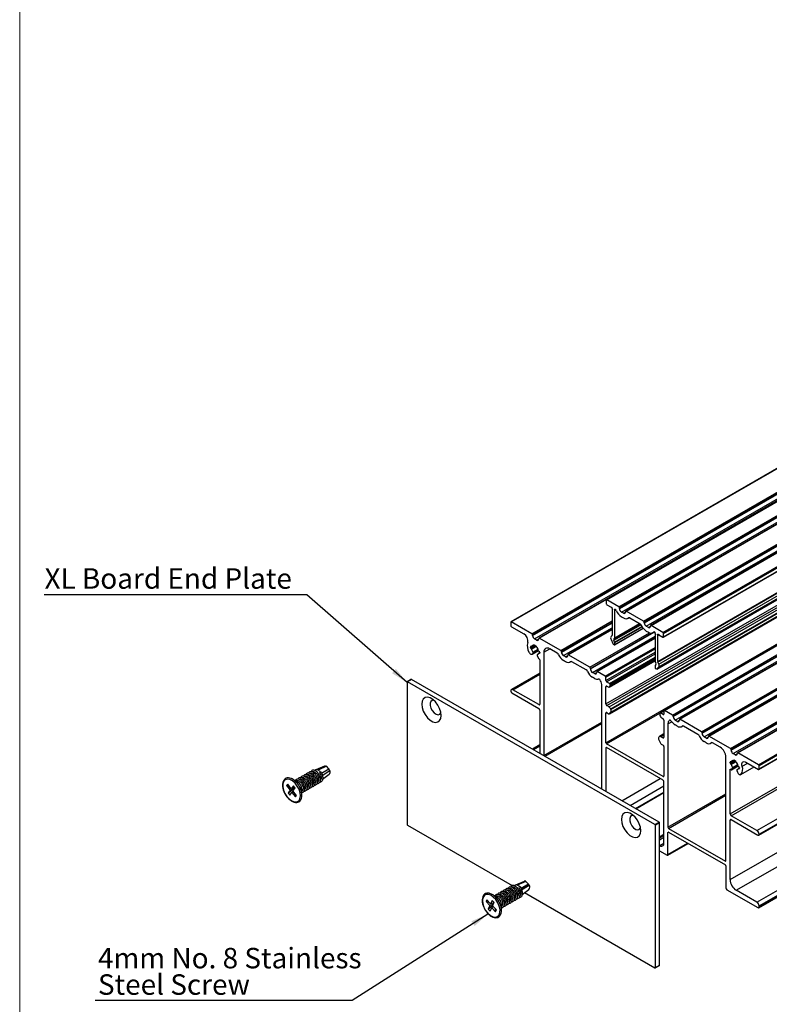
# Model space of a CAD drawing. Units: millimetres. Extents: x 194 to 1022, y 64 to 667.
# Drawn here: x 194 to 322, y 215 to 383 of the extents above; entities that cross this region are included whole.
import ezdxf

# ---------------------------------------------------------------- set-up
doc = ezdxf.new("R2010")
doc.units = ezdxf.units.MM
doc.layers.add('FORMAT', color=7, linetype='Continuous')
doc.styles.add('SLDTEXTSTYLE0', font='TXT', dxfattribs={"width": 0.75})
doc.dimstyles.new('SLDDIMSTYLE0', dxfattribs={"dimtxt": 0.18, "dimasz": 3, "dimexe": 0, "dimexo": 0.0625, "dimgap": 0, "dimtad": 0, "dimtih": 1, "dimtoh": 1, "dimdec": 0, "dimrnd": 1e-09, "dimzin": 0, "dimdsep": 46, "dimtxsty": 'Standard', "dimsah": 1, "dimcen": 0.09, "dimadec": 0, "dimazin": 0, "dimtfac": 3, "dimtdec": 0, "dimtofl": 0, "dimtmove": 0, "dimatfit": 3, "dimfxl": 1, "dimfrac": 2, "dimtolj": 1, "dimtzin": 0, "dimarcsym": 0})

# ---------------------------------------------------------------- blocks, each defined once
blk = doc.blocks.new('SW_NOTE_0_35')
at = {"layer": 'FORMAT', "color": 0}
blk.add_line((43.94, 0), (0, 0), dxfattribs=at)
at = {"layer": 'FORMAT', "color": 0, "char_height": 3.5, "attachment_point": 1, "style": 'SLDTEXTSTYLE0'}
for s, insert in [('4mm No. 8 Stainless', (0.48, 8.99)), ('Steel Screw', (0.48, 4.47))]:
    blk.add_mtext(s, dxfattribs=dict(at, insert=insert))

msp = doc.modelspace()

# ---------------------------------------------------------------- linework, layer by layer
at = {"color": 7, "linetype": 'Continuous', "lineweight": 18}
for p, q in [((193.91, 667.23), (193.91, 355.35)), ((193.91, 355.35), (193.91, 64.27))]:
    msp.add_line(p, q, dxfattribs=at)
at = {"color": 7, "linetype": 'Continuous', "lineweight": 25}
for p, q in [((417.92, 355.55), (294.18, 284.11)), ((294.26, 284.11), (418, 355.54)), ((296.29, 282.93), (420.03, 354.37)), ((296.39, 282.75), (420.14, 354.18)), ((296.39, 282.67), (420.14, 354.1)), ((296.75, 282.05), (420.49, 353.49)), ((421.23, 353.64), (297.49, 282.21)), ((297.56, 282.2), (421.31, 353.63)), ((401.6, 351.8), (277.85, 280.37)), ((277.9, 280.36), (401.65, 351.8)), ((300.53, 280.48), (424.28, 351.92)), ((300.64, 280.3), (424.38, 351.74)), ((300.64, 280.22), (424.38, 351.65)), ((300.99, 279.61), (424.73, 351.04)), ((425.47, 351.19), (301.73, 279.76)), ((301.8, 279.75), (425.55, 351.18)), ((281.44, 278.32), (405.18, 349.76)), ((281.55, 278.14), (405.29, 349.57)), ((281.55, 278.06), (405.29, 349.49)), ((281.9, 277.44), (405.64, 348.88)), ((406.38, 349.03), (282.64, 277.59)), ((282.71, 277.59), (406.46, 349.02)), ((303.84, 278.57), (427.58, 350.01)), ((303.91, 277.75), (427.66, 349.19)), ((303.94, 278.39), (427.69, 349.83)), ((303.94, 277.82), (427.69, 349.26)), ((302.79, 272.3), (426.53, 343.74)), ((302.81, 272.32), (426.55, 343.75)), ((302.95, 273.57), (426.69, 345)), ((302.97, 273.49), (426.71, 344.92)), ((303.13, 273.13), (426.87, 344.56)), ((303.13, 272.66), (426.87, 344.1)), ((294.1, 266.35), (417.84, 337.78)), ((294.27, 266.04), (418.02, 337.48)), ((294.62, 265.84), (418.36, 337.28)), ((294.91, 265.5), (418.65, 336.93)), ((294.95, 265.41), (418.69, 336.84)), ((427.77, 336.68), (304.03, 265.25)), ((304.1, 265.24), (427.85, 336.67)), ((294.68, 264.65), (418.42, 336.09)), ((294.7, 264.67), (418.44, 336.11)), ((294.95, 264.94), (418.69, 336.37)), ((305.48, 264.44), (429.22, 335.88)), ((305.59, 264.26), (429.33, 335.69)), ((305.59, 264.18), (429.33, 335.61)), ((305.94, 263.56), (429.68, 335)), ((430.42, 335.15), (306.68, 263.71)), ((306.75, 263.71), (430.5, 335.14)), ((310.43, 261.58), (434.17, 333.02)), ((310.54, 261.4), (434.28, 332.84)), ((310.54, 261.32), (434.28, 332.75)), ((310.89, 260.71), (434.63, 332.14)), ((435.37, 332.29), (311.63, 260.86)), ((311.7, 260.85), (435.45, 332.29)), ((294.1, 259.7), (417.84, 331.14)), ((315.38, 258.73), (439.12, 330.16)), ((315.49, 258.54), (439.23, 329.98)), ((315.49, 258.46), (439.23, 329.9)), ((315.84, 257.85), (439.58, 329.28)), ((440.32, 329.44), (316.58, 258)), ((316.65, 257.99), (440.4, 329.43)), ((320.19, 255.95), (443.93, 327.39)), ((320.23, 255.15), (443.97, 326.58)), ((320.26, 255.83), (444, 327.26)), ((320.26, 255.22), (444, 326.65)), ((315.31, 247.54), (439.05, 318.98)), ((315.49, 247.23), (439.23, 318.67)), ((319.91, 244.68), (443.65, 316.12)), ((320.21, 243.92), (443.95, 315.35)), ((320.26, 244.07), (444, 315.51)), ((320.26, 244.03), (444, 315.47)), ((315.31, 236.31), (439.05, 307.75)), ((316.37, 234.48), (440.11, 305.91)), ((319.91, 232.43), (443.65, 303.87)), ((320.26, 231.82), (444, 303.26)), ((320.26, 231.62), (444, 303.05)), ((320.21, 231.5), (443.95, 302.94)), ((294.15, 284.04), (294.15, 283.47)), ((296.29, 282.93), (294.26, 284.11)), ((294.26, 283.29), (294.96, 282.88)), ((295.14, 282.56), (295.14, 278.07)), ((295.6, 277.64), (295.6, 282.3)), ((296.39, 282.67), (296.39, 282.75)), ((297.1, 281.85), (296.75, 282.05)), ((296.75, 281.24), (297.1, 281.03)), ((297.46, 282.14), (297.46, 282.05)), ((300.53, 280.48), (297.56, 282.2)), ((277.83, 280.32), (277.83, 279.71)), ((281.44, 278.32), (277.9, 280.36)), ((277.94, 279.52), (280.06, 278.3)), ((297.85, 280.96), (298.04, 281.07)), ((298.17, 281.03), (299.92, 280.02)), ((300.64, 280.22), (300.64, 280.3)), ((301.34, 279.4), (300.99, 279.61)), ((301.7, 279.69), (301.7, 279.61)), ((303.84, 278.57), (301.8, 279.75)), ((281.55, 278.06), (281.55, 278.14)), ((295.14, 279.1), (287.59, 274.74)), ((295.13, 278.01), (294.96, 277.84)), ((295.57, 276.44), (300.46, 279.26)), ((300.99, 278.79), (301.34, 278.58)), ((302.09, 278.51), (302.31, 278.64)), ((302.49, 278.32), (302.49, 273.67)), ((302.95, 273.57), (302.95, 278.06)), ((303.13, 278.16), (303.84, 277.76)), ((303.94, 277.82), (303.94, 278.39)), ((281.19, 275.97), (281.19, 276.05)), ((281.3, 276.12), (281.31, 276.11)), ((281.36, 276.1), (281.91, 276.42)), ((281.83, 276.37), (281.91, 276.42)), ((281.85, 276.45), (282.13, 276.29)), ((281.85, 276.42), (281.85, 276.45)), ((282.25, 277.24), (281.9, 277.44)), ((282.13, 276.29), (282.13, 276.25)), ((282.61, 277.52), (282.61, 277.44)), ((286.39, 275.46), (282.71, 277.59)), ((302.49, 277.62), (292.54, 271.88)), ((294.96, 277.37), (295.29, 276.66)), ((295.43, 276.49), (295.5, 276.45)), ((295.45, 277.44), (295.58, 277.58)), ((295.58, 276.92), (295.45, 277.21)), ((295.6, 276.51), (295.6, 276.84)), ((281.31, 275.78), (281.3, 275.79)), ((281.47, 274.84), (282.58, 275.49)), ((281.53, 274.9), (281.63, 275.04)), ((282.35, 274.63), (282.52, 274.19)), ((282.5, 274.82), (282.36, 274.74)), ((282.78, 275.11), (282.61, 275.01)), ((282.66, 275.33), (282.68, 275.32)), ((282.68, 274.99), (282.66, 275)), ((282.78, 275.14), (282.78, 275.05)), ((283.49, 275.18), (283.49, 257.5)), ((285.78, 275), (284.48, 275.75)), ((286.5, 275.2), (286.5, 275.28)), ((287.2, 274.38), (286.85, 274.59)), ((287.56, 274.67), (287.56, 274.59)), ((291.34, 272.61), (287.66, 274.73)), ((282.78, 273.87), (282.78, 266.32)), ((287.2, 273.56), (286.85, 273.77)), ((287.95, 273.49), (288.14, 273.6)), ((290.73, 272.14), (288.27, 273.56)), ((294.7, 269.23), (302.49, 273.73)), ((302.49, 272.86), (302.49, 272.54)), ((302.51, 273.58), (302.64, 273.29)), ((302.64, 273.06), (302.51, 272.92)), ((302.81, 272.32), (303.13, 272.66)), ((303.13, 273.13), (302.97, 273.49)), ((282.78, 271.59), (277.94, 268.79)), ((291.45, 272.34), (291.45, 272.42)), ((292.15, 271.52), (291.8, 271.73)), ((292.51, 271.81), (292.51, 271.73)), ((293.99, 271.08), (292.61, 271.87)), ((302.6, 272.35), (302.66, 272.31)), ((260.12, 270.09), (260.12, 245.76)), ((260.84, 270.55), (260.14, 270.14)), ((260.89, 270.54), (260.19, 270.13)), ((302.47, 245.72), (260.19, 270.13)), ((303.18, 246.13), (260.89, 270.54)), ((292.15, 270.71), (291.8, 270.91)), ((293.39, 251.78), (293.39, 269.46)), ((294.1, 270.32), (294.1, 270.89)), ((294.7, 269.85), (294.2, 270.14)), ((294.27, 269.36), (294.45, 269.26)), ((294.8, 269.46), (294.8, 269.67)), ((277.83, 268.56), (277.83, 268.52)), ((278.01, 268.22), (282.61, 265.56)), ((282.61, 266.22), (278.19, 268.77)), ((294.1, 266.35), (294.1, 269.26)), ((294.62, 265.84), (294.27, 266.04)), ((282.78, 265.26), (282.78, 257.91)), ((294.1, 259.7), (294.1, 264.78)), ((294.22, 264.86), (294.55, 264.67)), ((294.7, 264.67), (294.95, 264.94)), ((294.95, 265.41), (294.91, 265.5)), ((303.29, 264.77), (303.29, 264.56)), ((304.02, 265.24), (303.32, 264.84)), ((303.89, 264.54), (303.4, 264.83)), ((304, 265.18), (304, 264.6)), ((305.48, 264.44), (304.1, 265.24)), ((305.59, 264.18), (305.59, 264.26)), ((303.64, 263.95), (303.82, 263.85)), ((304, 263.54), (304, 260.63)), ((304.7, 262.93), (304.7, 245.25)), ((306.29, 263.36), (305.94, 263.56)), ((306.29, 262.54), (305.94, 262.75)), ((306.65, 263.65), (306.65, 263.56)), ((310.43, 261.58), (306.75, 263.71)), ((307.04, 262.47), (307.23, 262.58)), ((304, 261.2), (303.22, 260.75)), ((309.82, 261.12), (307.36, 262.54)), ((310.54, 261.32), (310.54, 261.4)), ((282.78, 259.34), (281.54, 258.62)), ((303.89, 253.93), (294.2, 259.52)), ((303.18, 260.72), (303.14, 260.68)), ((303.14, 260.21), (303.39, 259.65)), ((303.82, 260.53), (303.47, 260.73)), ((303.54, 259.48), (303.87, 259.29)), ((311.24, 260.5), (310.89, 260.71)), ((311.24, 259.69), (310.89, 259.89)), ((311.6, 260.79), (311.6, 260.71)), ((315.38, 258.73), (311.7, 260.85)), ((311.99, 259.61), (312.18, 259.72)), ((313.61, 258.93), (312.31, 259.68)), ((294.1, 258.81), (294.1, 251.37)), ((303.89, 253.28), (294.2, 258.87)), ((304, 259.07), (304, 253.99)), ((315.49, 258.46), (315.49, 258.54)), ((316.19, 257.65), (315.84, 257.85)), ((316.55, 257.93), (316.55, 257.85)), ((320.19, 255.95), (316.65, 257.99)), ((314.6, 239.54), (314.6, 257.22)), ((315.31, 256.28), (315.31, 256.36)), ((315.42, 256.42), (315.43, 256.41)), ((315.43, 256.09), (315.42, 256.09)), ((315.48, 256.41), (316.03, 256.72)), ((315.94, 256.67), (316.03, 256.72)), ((315.96, 256.76), (316.25, 256.59)), ((315.96, 256.72), (315.96, 256.76)), ((316.25, 256.59), (316.25, 256.56)), ((318.03, 256.38), (320.15, 255.15)), ((320.26, 255.22), (320.26, 255.83)), ((244.47, 255.05), (244.35, 254.98)), ((246.01, 255.71), (244.5, 255.07)), ((246.35, 255.67), (244.93, 255.02)), ((245.34, 254.74), (245.16, 254.56)), ((245.62, 254.13), (246.9, 254.96)), ((245.68, 253.47), (246.81, 254.33)), ((246.73, 255.23), (246.35, 255.67)), ((246.9, 254.96), (246.75, 255.2)), ((315.31, 247.54), (315.31, 255.09)), ((315.56, 255.09), (316.71, 255.75)), ((315.58, 255.11), (315.75, 255.35)), ((316.47, 254.93), (316.57, 254.67)), ((316.62, 255.13), (316.48, 255.05)), ((316.9, 255.41), (316.73, 255.31)), ((316.78, 255.63), (316.79, 255.62)), ((316.79, 255.3), (316.78, 255.31)), ((316.9, 255.44), (316.9, 255.36)), ((317.12, 254.26), (319.41, 255.58)), ((239.71, 252.62), (239.53, 252.38)), ((240.31, 251.84), (239.71, 252.62)), ((241.43, 252.96), (240.55, 253.47)), ((241.17, 253.11), (241.19, 253.23)), ((241.19, 253.23), (241.32, 253.06)), ((241.29, 253.22), (241.23, 253.18)), ((241.32, 253.06), (241.29, 253.04)), ((304, 242.52), (304, 253.09)), ((239.53, 252.38), (240.13, 251.6)), ((239.53, 252.38), (240, 252.24)), ((239.76, 251.12), (240.96, 251.98)), ((240.13, 251.6), (239.76, 251.12)), ((239.76, 251.12), (240.06, 250.73)), ((240.06, 250.73), (240.43, 251.22)), ((240.13, 251.6), (240.96, 251.98)), ((240.68, 252.33), (240.31, 251.84)), ((240.9, 252.05), (240.31, 251.84)), ((240.66, 251.4), (240.43, 251.22)), ((240.43, 251.22), (241.03, 250.44)), ((240.61, 251.46), (240.98, 251.94)), ((241.22, 250.68), (240.61, 251.46)), ((240.98, 251.94), (240.68, 252.33)), ((241.03, 250.44), (241.06, 250.89)), ((242.14, 250.72), (242.14, 251.73)), ((304, 251.22), (299.18, 248.44)), ((241.03, 250.44), (241.22, 250.68)), ((302.47, 245.72), (303.18, 246.13)), ((303.25, 246.01), (302.54, 245.6)), ((303.25, 221.68), (303.25, 246.01)), ((315.31, 236.31), (315.31, 246.48)), ((319.91, 244.68), (315.49, 247.23)), ((315.49, 246.58), (320.08, 243.93)), ((260.19, 245.64), (278.05, 235.32)), ((302.54, 221.27), (302.54, 245.6)), ((304.7, 240.6), (304.7, 244.35)), ((304.81, 245.07), (314.5, 239.48)), ((304.81, 244.42), (314.5, 238.82)), ((320.26, 244.03), (320.26, 244.07)), ((304.65, 240.48), (308.14, 242.5)), ((303.25, 242.13), (303.29, 242.11)), ((303.25, 241.23), (304.53, 240.5)), ((314.6, 238.64), (314.6, 234.88)), ((280.13, 236.01), (278.62, 235.37)), ((280.38, 236.01), (278.93, 235.37)), ((280.84, 235.54), (280.38, 236.01)), ((278.59, 235.35), (278.46, 235.28)), ((279.33, 235.19), (279.18, 234.98)), ((279.68, 234.58), (279.67, 234.61)), ((279.68, 234.58), (280.98, 235.38)), ((279.77, 233.76), (280.93, 234.63)), ((280.2, 234.08), (302.47, 221.23)), ((280.98, 235.38), (280.87, 235.51)), ((314.78, 234.58), (320.08, 231.52)), ((319.91, 232.43), (316.37, 234.48)), ((273.74, 232.85), (273.61, 232.55)), ((273.61, 232.55), (274.26, 231.86)), ((273.61, 232.55), (274.12, 232.44)), ((274.39, 232.16), (273.74, 232.85)), ((274.66, 232.76), (274.39, 232.16)), ((274.96, 232.34), (274.39, 232.16)), ((274.99, 232.41), (274.66, 232.76)), ((275.55, 233.26), (274.67, 233.77)), ((274.72, 231.81), (274.99, 232.41)), ((274.84, 232.3), (274.93, 232.28)), ((275.17, 233.48), (275.18, 233.57)), ((275.18, 233.57), (275.33, 233.39)), ((275.4, 233.51), (275.28, 233.45)), ((275.33, 233.39), (275.33, 233.39)), ((273.99, 231.26), (274.81, 232)), ((274.26, 231.86), (273.99, 231.26)), ((273.99, 231.26), (274.32, 230.91)), ((274.26, 231.86), (274.87, 232.15)), ((274.32, 230.91), (274.59, 231.51)), ((274.82, 231.71), (274.59, 231.51)), ((274.59, 231.51), (275.24, 230.82)), ((275.37, 231.12), (274.72, 231.81)), ((275.24, 230.82), (275.24, 231.26)), ((275.24, 230.82), (275.37, 231.12)), ((276.26, 231.02), (276.26, 232.04)), ((320.26, 231.62), (320.26, 231.82)), ((302.52, 221.22), (303.23, 221.63)), ((302.54, 221.27), (303.25, 221.68))]:
    msp.add_line(p, q, dxfattribs=at)
at = {"color": 8, "linetype": 'Continuous', "lineweight": 25}
for p, q in [((295.59, 282.37), (295.73, 282.45)), ((295.6, 282.3), (295.79, 282.4)), ((297.1, 281.85), (297.46, 282.05)), ((286.39, 275.46), (295.14, 280.52)), ((286.5, 275.28), (295.14, 280.27)), ((286.5, 275.2), (295.14, 280.19)), ((295.45, 277.44), (299.92, 280.02)), ((295.45, 277.21), (300.08, 279.88)), ((295.58, 277.58), (299.86, 280.05)), ((295.58, 276.92), (300.23, 279.6)), ((295.6, 277.64), (299.82, 280.08)), ((295.6, 276.84), (300.27, 279.53)), ((297.95, 281.03), (298, 281.06)), ((301.34, 279.4), (301.7, 279.61)), ((286.85, 274.59), (295.14, 279.37)), ((287.66, 274.73), (295.14, 279.05)), ((291.34, 272.61), (301.54, 278.49)), ((291.45, 272.34), (302.34, 278.63)), ((291.45, 272.42), (301.87, 278.44)), ((291.8, 271.73), (302.49, 277.9)), ((295.6, 276.51), (300.43, 279.3)), ((302.22, 278.61), (302.26, 278.64)), ((302.93, 278.13), (303.08, 278.21)), ((302.95, 278.06), (303.13, 278.16)), ((281.19, 275.97), (281.93, 276.4)), ((281.19, 276.05), (281.3, 276.12)), ((281.3, 275.79), (282.13, 276.27)), ((281.31, 275.78), (282.13, 276.25)), ((281.38, 276.13), (281.8, 276.37)), ((281.38, 275.68), (282.18, 276.15)), ((281.85, 276.42), (281.88, 276.43)), ((282.25, 277.24), (282.61, 277.44)), ((292.61, 271.87), (302.49, 277.57)), ((281.53, 274.9), (282.57, 275.5)), ((281.6, 275.19), (282.5, 275.7)), ((281.63, 275.04), (282.55, 275.58)), ((282.37, 274.75), (282.5, 274.82)), ((282.66, 275), (282.78, 275.07)), ((282.68, 274.99), (282.78, 275.05)), ((283.49, 275.18), (284.48, 275.75)), ((287.2, 274.38), (287.56, 274.59)), ((293.99, 271.08), (302.49, 275.98)), ((294.1, 270.89), (302.49, 275.74)), ((294.1, 270.32), (302.49, 275.16)), ((294.2, 270.14), (302.49, 274.92)), ((294.7, 269.85), (302.49, 274.35)), ((288.05, 273.56), (288.1, 273.59)), ((294.8, 269.67), (302.49, 274.1)), ((294.8, 269.46), (302.49, 273.9)), ((278.19, 268.77), (282.78, 271.42)), ((292.15, 271.52), (292.51, 271.73)), ((294.1, 269.26), (294.27, 269.36)), ((282.61, 266.22), (282.78, 266.32)), ((294.1, 264.78), (294.22, 264.86)), ((294.2, 259.52), (303.29, 264.77)), ((303.4, 264.83), (304, 265.18)), ((303.89, 264.54), (304, 264.6)), ((283.49, 257.5), (293.39, 263.21)), ((283.7, 257.38), (293.39, 262.97)), ((304.7, 262.93), (305.35, 263.3)), ((304.92, 263.52), (304.96, 263.55)), ((306.29, 263.36), (306.65, 263.56)), ((307.14, 262.54), (307.19, 262.57)), ((303.47, 260.73), (304, 261.03)), ((303.82, 260.53), (304, 260.63)), ((311.24, 260.5), (311.6, 260.71)), ((312.09, 259.68), (312.14, 259.71)), ((281.69, 258.54), (282.78, 259.17)), ((294.1, 258.81), (294.2, 258.87)), ((316.19, 257.65), (316.55, 257.85)), ((315.31, 256.28), (316.05, 256.71)), ((315.31, 256.36), (315.42, 256.42)), ((315.42, 256.09), (316.25, 256.57)), ((315.43, 256.09), (316.25, 256.56)), ((315.5, 256.43), (315.91, 256.67)), ((315.5, 255.99), (316.3, 256.45)), ((315.72, 255.49), (316.61, 256.01)), ((315.75, 255.35), (316.67, 255.88)), ((315.96, 256.72), (316, 256.74)), ((317.37, 255.67), (318.32, 256.21)), ((245.47, 254.51), (246.73, 255.23)), ((246.75, 255.2), (245.49, 254.47)), ((315.31, 255.09), (315.42, 255.15)), ((315.58, 255.11), (316.71, 255.76)), ((316.49, 255.05), (316.61, 255.12)), ((316.78, 255.31), (316.9, 255.38)), ((316.79, 255.3), (316.9, 255.36)), ((317.15, 254.28), (319.41, 255.58)), ((296.82, 249.8), (303.36, 253.58)), ((303.89, 253.93), (304, 253.99)), ((293.39, 251.78), (293.39, 251.78)), ((298.23, 248.99), (304, 252.31)), ((299.14, 248.46), (304, 251.27)), ((299.22, 248.42), (304, 251.17)), ((304.7, 245.25), (314.6, 250.97)), ((304.81, 245.07), (314.6, 250.72)), ((315.31, 246.48), (315.49, 246.58)), ((303.25, 243.64), (304, 244.07)), ((304.7, 244.35), (304.81, 244.42)), ((303.25, 243.45), (304, 243.88)), ((303.25, 243.13), (304, 243.56)), ((303.29, 242.11), (304, 242.52)), ((304.7, 240.6), (308.06, 242.54)), ((314.5, 239.48), (314.6, 239.54)), ((279.58, 234.81), (280.84, 235.54)), ((280.87, 235.51), (279.59, 234.77))]:
    msp.add_line(p, q, dxfattribs=at)
at = {"color": 7, "linetype": 'Continuous', "lineweight": 25, "flags": 128}
for points in [[(295.59, 282.37), (295.58, 282.42), (295.57, 282.46), (295.58, 282.49), (295.6, 282.51), (295.63, 282.52), (295.67, 282.51), (295.7, 282.49), (295.73, 282.45)], [(302.93, 278.13), (302.92, 278.18), (302.92, 278.22), (302.93, 278.25), (302.95, 278.27), (302.98, 278.28), (303.01, 278.27), (303.05, 278.25), (303.08, 278.21)], [(281.31, 276.11), (281.32, 276.1), (281.33, 276.1), (281.35, 276.1), (281.35, 276.1), (281.36, 276.1), (281.37, 276.11), (281.38, 276.12), (281.38, 276.13)], [(281.8, 276.37), (281.81, 276.36), (281.82, 276.37), (281.83, 276.37), (281.83, 276.37), (281.84, 276.38), (281.84, 276.39), (281.85, 276.4), (281.85, 276.42)], [(280.94, 275.18), (281.01, 275.07), (281.08, 274.98), (281.16, 274.91), (281.25, 274.85), (281.33, 274.83), (281.41, 274.82), (281.47, 274.85), (281.53, 274.9)], [(282.37, 274.75), (282.36, 274.74), (282.35, 274.73), (282.34, 274.72), (282.34, 274.7), (282.34, 274.69), (282.34, 274.67), (282.34, 274.65), (282.35, 274.63)], [(282.66, 275), (282.65, 275.01), (282.64, 275.01), (282.63, 275.01), (282.62, 275.01), (282.61, 275.01), (282.6, 275), (282.6, 274.99), (282.59, 274.98)], [(265.93, 264.37), (265.87, 264.95), (265.67, 265.56), (265.36, 266.15), (264.96, 266.67), (264.51, 267.09), (264.03, 267.36), (263.58, 267.47), (263.18, 267.41), (262.87, 267.17), (262.68, 266.79), (262.61, 266.29), (262.68, 265.71), (262.87, 265.1), (263.18, 264.51), (263.58, 263.98), (264.03, 263.56), (264.51, 263.29), (264.96, 263.18), (265.36, 263.25), (265.67, 263.48), (265.87, 263.87), (265.93, 264.37)], [(264.67, 266.96), (264.4, 266.95), (264.17, 266.78), (264.04, 266.48), (264.04, 266.07), (264.17, 265.62), (264.4, 265.19), (264.72, 264.83), (265.07, 264.59), (265.4, 264.5), (265.68, 264.59), (265.87, 264.82), (265.88, 264.86)], [(305.31, 263.35), (305.26, 263.41), (305.21, 263.46), (305.16, 263.5), (305.1, 263.53), (305.05, 263.55), (305, 263.55), (304.96, 263.54), (304.92, 263.52)], [(315.43, 256.41), (315.44, 256.41), (315.45, 256.4), (315.46, 256.4), (315.47, 256.4), (315.48, 256.41), (315.49, 256.41), (315.49, 256.42), (315.5, 256.43)], [(315.91, 256.67), (315.93, 256.67), (315.93, 256.67), (315.94, 256.67), (315.95, 256.68), (315.96, 256.69), (315.96, 256.7), (315.96, 256.71), (315.96, 256.72)], [(317.37, 255.67), (317.33, 255.88), (317.33, 256.07), (317.37, 256.24), (317.45, 256.37), (317.56, 256.45), (317.7, 256.48), (317.86, 256.45), (318.03, 256.38)], [(315.31, 255.09), (315.31, 255.12), (315.32, 255.14), (315.34, 255.16), (315.35, 255.17), (315.38, 255.17), (315.4, 255.16), (315.43, 255.15), (315.45, 255.13)], [(315.45, 255.13), (315.47, 255.11), (315.49, 255.1), (315.51, 255.09), (315.52, 255.09), (315.54, 255.09), (315.55, 255.09), (315.57, 255.1), (315.58, 255.11)], [(316.49, 255.05), (316.48, 255.05), (316.47, 255.04), (316.46, 255.02), (316.46, 255.01), (316.45, 254.99), (316.45, 254.97), (316.46, 254.95), (316.47, 254.93)], [(316.57, 254.67), (316.62, 254.56), (316.69, 254.46), (316.76, 254.37), (316.85, 254.3), (316.93, 254.26), (317.01, 254.24), (317.09, 254.25), (317.15, 254.28)], [(316.78, 255.31), (316.77, 255.31), (316.76, 255.32), (316.75, 255.32), (316.74, 255.31), (316.73, 255.31), (316.72, 255.31), (316.72, 255.3), (316.71, 255.29)], [(239.58, 250.5), (239.99, 250.06), (240.44, 249.75), (240.89, 249.59), (241.28, 249.61), (241.6, 249.8), (241.8, 250.14), (241.88, 250.61), (241.83, 251.16), (241.64, 251.74), (241.35, 252.3), (240.96, 252.8), (240.53, 253.18), (240.08, 253.41), (239.65, 253.48), (239.29, 253.38), (239.03, 253.11), (238.88, 252.7), (238.87, 252.18), (238.99, 251.61), (239.24, 251.03), (239.58, 250.5)], [(300.05, 244.67), (299.98, 245.25), (299.79, 245.86), (299.48, 246.45), (299.08, 246.98), (298.63, 247.39), (298.15, 247.67), (297.7, 247.78), (297.3, 247.71), (296.99, 247.48), (296.79, 247.09), (296.73, 246.59), (296.79, 246.01), (296.99, 245.4), (297.3, 244.81), (297.7, 244.28), (298.15, 243.87), (298.63, 243.6), (299.08, 243.49), (299.48, 243.55), (299.79, 243.79), (299.98, 244.17), (300.05, 244.67)], [(298.79, 247.26), (298.52, 247.25), (298.28, 247.09), (298.16, 246.78), (298.16, 246.38), (298.28, 245.93), (298.52, 245.49), (298.83, 245.13), (299.18, 244.89), (299.52, 244.81), (299.8, 244.89), (299.99, 245.13), (300, 245.17)], [(279.78, 234.24), (279.76, 234.36), (279.68, 234.58)], [(273.91, 230.55), (274.35, 230.18), (274.8, 229.95), (275.22, 229.88), (275.58, 230), (275.84, 230.27), (275.98, 230.68), (275.99, 231.2), (275.86, 231.77), (275.62, 232.35), (275.27, 232.88), (274.85, 233.32), (274.4, 233.63), (273.96, 233.77), (273.57, 233.75), (273.26, 233.56), (273.05, 233.21), (272.98, 232.74), (273.04, 232.19), (273.23, 231.61), (273.53, 231.05), (273.91, 230.55)]]:
    msp.add_lwpolyline(points, dxfattribs=at)
at = {"color": 7, "linetype": 'Continuous', "lineweight": 25}
for centre, radius, start, end in [((294.21, 284.06), 0.0655, 50.7967, 189.214), ((294.38, 283.48), 0.231, 182.6055, 237.3945), ((295.01, 282.96), 0.0902, 237.4007, 274.2356), ((294.99, 282.69), 0.186, 338.2558, 81.7442), ((296.16, 282.74), 0.231, 2.6055, 57.3945), ((295.23, 282.57), 0.0902, 145.7733, 182.6015), ((295.41, 282.29), 0.198, 1.188, 22.907), ((295.91, 282.59), 0.22, 217.7113, 229.8944), ((295.5, 282.11), 0.406, 23.5116, 49.2784), ((297.97, 283.15), 2.27, 202.7764, 237.5352), ((297.16, 282.7), 0.768, 182.6055, 237.3945), ((297.24, 282.02), 0.218, 230.7967, 9.214), ((297.52, 282.15), 0.0655, 50.7967, 189.214), ((277.88, 280.33), 0.0437, 50.7967, 189.214), ((278.06, 279.72), 0.231, 182.6055, 237.3945), ((297.53, 281.59), 0.696, 232.4225, 307.0437), ((298.06, 280.88), 0.186, 52.4225, 127.0437), ((299.6, 279.51), 0.599, 24.3649, 57.6574), ((302.19, 280.69), 2.25, 204.3649, 237.6574), ((300.41, 280.29), 0.231, 2.6055, 57.3945), ((301.41, 280.25), 0.768, 182.6055, 237.3945), ((301.48, 279.57), 0.218, 230.7967, 9.214), ((301.76, 279.7), 0.0655, 50.7967, 189.214), ((279.35, 277.09), 1.41, 348.9227, 59.3502), ((281.32, 278.13), 0.231, 2.6055, 57.3945), ((282.31, 278.09), 0.768, 182.6055, 237.3945), ((295.35, 277.61), 0.452, 148.7692, 211.2308), ((295.06, 278.07), 0.0858, 320.778, 3.3035), ((301.77, 279.12), 0.68, 231.7479, 311.7595), ((302.29, 278.54), 0.0982, 67.4918, 135.3524), ((302.35, 278.7), 0.075, 251.0996, 276.1319), ((302.33, 278.45), 0.186, 338.2558, 81.7442), ((302.58, 278.33), 0.0902, 145.7733, 182.6015), ((302.75, 278.05), 0.198, 1.188, 22.907), ((303.24, 278.33), 0.197, 217.0928, 238.8142), ((303.71, 278.38), 0.231, 2.6055, 57.3945), ((303.88, 277.81), 0.0655, 230.7967, 9.214), ((282.8, 276.26), 2.15, 164.9683, 210.1938), ((281.26, 276.07), 0.0655, 50.7967, 189.214), ((281.71, 276.04), 0.338, 74.6779, 165.3329), ((282.29, 276.26), 0.157, 182.9224, 226.9565), ((281.15, 275.07), 1.49, 13.7736, 46.2264), ((282.39, 277.41), 0.218, 230.7967, 9.214), ((282.67, 277.54), 0.0655, 50.7967, 189.214), ((295.63, 276.81), 0.378, 203.0779, 237.5576), ((295.65, 277.32), 0.226, 148.7692, 211.2308), ((295.54, 276.5), 0.0655, 230.7967, 9.214), ((295.52, 277.64), 0.0858, 320.778, 3.3035), ((295.4, 276.83), 0.203, 1.3949, 25.148), ((281.42, 275.98), 0.231, 182.6055, 237.3945), ((281.23, 275.65), 0.157, 13.0429, 57.0784), ((282.82, 276.04), 1.49, 193.7632, 214.8666), ((281.5, 275.1), 0.141, 337.5707, 40.5975), ((282.27, 275.07), 0.341, 288.0295, 345.234), ((282.75, 275.46), 0.157, 193.0429, 237.0784), ((282.55, 275.13), 0.231, 2.6055, 57.3945), ((282.72, 275.04), 0.0655, 230.7967, 9.214), ((284.09, 275.28), 0.611, 50.7967, 189.2141), ((285.46, 274.49), 0.599, 24.3649, 57.6574), ((288.05, 275.67), 2.25, 204.3649, 237.6574), ((286.27, 275.27), 0.231, 2.6055, 57.3945), ((287.26, 275.23), 0.768, 182.6055, 237.3945), ((287.34, 274.55), 0.218, 230.7967, 9.214), ((287.62, 274.68), 0.0655, 50.7967, 189.214), ((282.7, 274.26), 0.198, 197.818, 251.8229), ((282.57, 273.87), 0.212, 0.7885, 70.3901), ((287.63, 274.12), 0.696, 232.4225, 307.0437), ((288.16, 273.41), 0.186, 52.4225, 127.0437), ((302.69, 273.67), 0.203, 181.3949, 205.148), ((302.57, 272.87), 0.0858, 140.778, 183.3035), ((302.45, 273.18), 0.226, 328.7692, 31.2308), ((303.15, 273.57), 0.203, 181.3949, 205.148), ((302.74, 272.89), 0.452, 328.7692, 31.2308), ((290.41, 271.64), 0.599, 24.3649, 57.6574), ((293, 272.81), 2.25, 204.3649, 237.6574), ((291.21, 272.41), 0.231, 2.6055, 57.3945), ((292.21, 272.38), 0.768, 182.6055, 237.3945), ((292.29, 271.69), 0.218, 230.7967, 9.214), ((292.57, 271.82), 0.0655, 50.7967, 189.214), ((293.87, 270.88), 0.231, 2.6055, 57.3945), ((302.72, 272.55), 0.231, 182.6055, 237.3945), ((302.73, 272.4), 0.114, 231.8736, 310.8582), ((260.16, 270.1), 0.0437, 50.7967, 189.214), ((260.86, 270.5), 0.0503, 54.3824, 114.3071), ((292.62, 271.41), 0.839, 236.3705, 281.4626), ((292.78, 270.17), 0.414, 18.3969, 89.507), ((291.45, 269.41), 1.94, 1.6008, 27.3352), ((294.33, 270.33), 0.231, 182.6055, 237.3945), ((294.2, 269.28), 0.109, 50.7967, 189.214), ((294.59, 269.43), 0.218, 230.7967, 9.214), ((294.57, 269.66), 0.231, 2.6055, 57.3945), ((278.05, 268.6), 0.218, 50.7967, 189.214), ((278.22, 268.54), 0.384, 182.6055, 237.3945), ((282.68, 266.3), 0.109, 230.7967, 9.214), ((294.48, 266.36), 0.384, 182.6055, 237.3945), ((282.4, 265.24), 0.384, 2.6055, 57.3945), ((294.17, 264.8), 0.0786, 50.7967, 189.214), ((294.63, 264.76), 0.114, 231.8734, 310.8596), ((294.21, 265.2), 0.755, 23.0779, 57.5576), ((294.56, 265.17), 0.452, 328.7702, 31.2305), ((303.35, 264.78), 0.0655, 50.7967, 189.214), ((304.06, 264.6), 0.768, 182.6055, 237.3945), ((303.93, 264.59), 0.0655, 230.7967, 9.214), ((304.06, 265.19), 0.0655, 50.7967, 189.214), ((305.36, 264.25), 0.231, 2.6055, 57.3945), ((303.61, 263.53), 0.384, 2.6055, 57.3945), ((305.46, 262.99), 0.763, 135.5611, 184.0817), ((307.01, 264.5), 2.05, 213.8991, 238.5177), ((306.35, 264.21), 0.768, 182.6055, 237.3945), ((306.43, 263.53), 0.218, 230.7967, 9.214), ((306.71, 263.66), 0.0655, 50.7967, 189.214), ((307.25, 262.39), 0.186, 52.4225, 127.0437), ((306.72, 263.1), 0.696, 232.4225, 307.0437), ((309.5, 260.61), 0.599, 24.3649, 57.6574), ((310.31, 261.39), 0.231, 2.6055, 57.3945), ((311.3, 261.35), 0.768, 182.6055, 237.3945), ((294.33, 259.72), 0.231, 182.6055, 237.3945), ((303.53, 260.44), 0.452, 148.7691, 211.2302), ((303.33, 260.55), 0.228, 51.8736, 130.8582), ((303.74, 259.8), 0.378, 203.0774, 237.5576), ((303.89, 260.61), 0.109, 230.7967, 9.214), ((303.72, 259.06), 0.277, 2.6055, 57.3945), ((312.09, 261.79), 2.25, 204.3649, 237.6574), ((311.38, 260.67), 0.218, 230.7967, 9.214), ((311.67, 260.24), 0.696, 232.4225, 307.0437), ((311.66, 260.8), 0.0655, 50.7967, 189.214), ((312.2, 259.53), 0.186, 52.4225, 127.0437), ((294.16, 258.82), 0.0655, 50.7967, 189.214), ((312.45, 257.12), 2.15, 2.6055, 57.3945), ((315.26, 258.53), 0.231, 2.6055, 57.3945), ((316.25, 258.5), 0.768, 182.6055, 237.3945), ((316.33, 257.81), 0.218, 230.7967, 9.214), ((316.61, 257.94), 0.0655, 50.7967, 189.214), ((315.37, 256.37), 0.0655, 50.7967, 189.214), ((315.54, 256.29), 0.231, 182.6055, 237.3945), ((315.35, 255.95), 0.157, 13.0429, 57.0784), ((315.83, 256.34), 0.338, 74.6779, 165.3329), ((316.94, 256.34), 1.49, 193.7632, 214.8666), ((316.4, 256.56), 0.157, 182.9224, 226.9565), ((315.27, 255.37), 1.49, 13.7736, 46.2264), ((320.11, 255.82), 0.154, 2.6055, 57.3945), ((244.67, 254.64), 0.459, 56.689, 116.6694), ((244.32, 253.9), 1.27, 36.7155, 61.4518), ((246.14, 255.33), 0.396, 58.5987, 109.2543), ((246.77, 255.24), 0.039, 199.8747, 235.824), ((246.37, 254.71), 0.585, 318.5408, 25.005), ((315.62, 255.4), 0.141, 337.5707, 40.5975), ((316.38, 255.38), 0.341, 288.0295, 345.234), ((316.87, 255.76), 0.157, 193.0429, 237.0784), ((316.67, 255.43), 0.231, 2.6055, 57.3945), ((316.84, 255.35), 0.0655, 230.7967, 9.214), ((316.11, 255.15), 1.36, 320.0108, 22.1153), ((320.2, 255.21), 0.0655, 230.7967, 9.214), ((239.23, 251.16), 2.65, 35.8402, 65.1191), ((238.76, 250.58), 3.38, 2.3329, 39.1266), ((240.64, 251.69), 1.5, 1.7943, 58.2004), ((303.93, 253.98), 0.0655, 230.7967, 9.214), ((303.77, 253.08), 0.231, 2.6055, 57.3945), ((315.69, 247.56), 0.384, 182.6055, 237.3945), ((260.27, 245.77), 0.154, 182.6055, 237.3945), ((303.1, 246), 0.154, 2.6055, 57.3945), ((315.42, 246.5), 0.109, 50.7967, 189.214), ((302.39, 245.59), 0.154, 2.6055, 57.3945), ((304.93, 245.26), 0.231, 182.6055, 237.3945), ((304.77, 244.37), 0.0655, 50.7967, 189.214), ((319.49, 244.04), 0.768, 2.6055, 57.3945), ((303.57, 242.45), 0.437, 230.7967, 9.214), ((320.15, 244.01), 0.109, 230.7967, 9.214), ((304.6, 240.58), 0.109, 230.7967, 9.214), ((314.54, 239.53), 0.0655, 230.7963, 9.214), ((314.37, 238.63), 0.231, 2.6055, 57.3945), ((280.26, 235.7), 0.338, 68.7953, 111.7386), ((317.61, 236.42), 2.31, 182.6055, 237.3945), ((273.62, 231.86), 2.18, 40.7396, 73.0462), ((278.78, 234.99), 0.412, 68.3909, 118.1171), ((278.57, 234.38), 1.05, 41.8189, 69.9642), ((280.88, 235.54), 0.0353, 204.2584, 242.7087), ((280.45, 235.04), 0.631, 319.6396, 32.8084), ((314.99, 234.9), 0.384, 182.6055, 237.3945), ((272.89, 230.9), 3.37, 2.0335, 44.894), ((274.77, 232), 1.49, 1.5855, 58.4092), ((319.49, 231.79), 0.768, 2.6055, 57.3945), ((320.15, 231.6), 0.109, 230.7967, 9.214), ((302.5, 221.26), 0.0437, 230.7967, 9.214), ((303.2, 221.67), 0.048, 304.0564, 7.2558)]:
    msp.add_arc(centre, radius, start, end, dxfattribs=at)
for points, knots in [([(242.42, 254.02), (242.43, 254.05), (242.45, 254.15), (242.57, 254.26), (242.74, 254.31), (242.97, 254.27), (243.26, 254.1), (243.54, 253.79), (243.76, 253.4), (243.88, 253.06), (243.94, 252.72), (243.92, 252.41), (243.82, 252.15), (243.66, 251.97), (243.5, 251.89), (243.39, 251.89), (243.36, 251.9)], [0, 0, 0, 0, 0.028521, 0.102578, 0.178301, 0.252775, 0.327443, 0.452171, 0.526742, 0.602449, 0.67646, 0.751688, 0.82712, 0.901031, 0.976652, 1, 1, 1, 1]), ([(242.86, 254.27), (242.87, 254.3), (242.89, 254.41), (243.01, 254.51), (243.19, 254.57), (243.41, 254.52), (243.7, 254.36), (243.98, 254.05), (244.2, 253.66), (244.32, 253.32), (244.38, 252.98), (244.36, 252.66), (244.27, 252.41), (244.1, 252.23), (243.94, 252.14), (243.83, 252.15), (243.8, 252.15)], [0, 0, 0, 0, 0.028521, 0.102578, 0.178301, 0.252775, 0.327443, 0.452171, 0.526742, 0.602449, 0.67646, 0.751688, 0.82712, 0.901031, 0.976652, 1, 1, 1, 1]), ([(243.06, 254.23), (243.1, 254.25), (243.19, 254.29), (243.36, 254.25), (243.59, 254.11), (243.81, 253.86), (243.98, 253.55), (244.07, 253.27), (244.11, 253), (244.09, 252.74), (244.01, 252.54), (243.92, 252.42), (243.85, 252.39), (243.83, 252.38)], [0, 0, 0, 0, 0.087069, 0.178924, 0.271019, 0.424868, 0.516842, 0.610228, 0.701507, 0.794298, 0.887342, 0.978497, 1, 1, 1, 1]), ([(243.3, 254.53), (243.31, 254.56), (243.33, 254.66), (243.45, 254.77), (243.63, 254.82), (243.85, 254.78), (244.14, 254.61), (244.43, 254.3), (244.64, 253.92), (244.76, 253.57), (244.82, 253.23), (244.8, 252.92), (244.71, 252.66), (244.55, 252.48), (244.38, 252.4), (244.27, 252.4), (244.24, 252.41)], [0, 0, 0, 0, 0.028521, 0.102578, 0.178301, 0.252775, 0.327443, 0.452171, 0.526742, 0.602449, 0.67646, 0.751688, 0.82712, 0.901031, 0.976652, 1, 1, 1, 1]), ([(243.5, 254.49), (243.54, 254.51), (243.63, 254.54), (243.8, 254.5), (244.03, 254.37), (244.25, 254.12), (244.42, 253.8), (244.51, 253.53), (244.56, 253.25), (244.54, 253), (244.45, 252.79), (244.36, 252.67), (244.29, 252.64), (244.28, 252.64)], [0, 0, 0, 0, 0.0870693, 0.1789238, 0.2710195, 0.4248677, 0.5168418, 0.6102275, 0.7015074, 0.7942978, 0.8873423, 0.9784972, 1, 1, 1, 1]), ([(243.74, 254.78), (243.75, 254.81), (243.78, 254.92), (243.89, 255.02), (244.07, 255.08), (244.29, 255.03), (244.58, 254.87), (244.87, 254.56), (245.09, 254.17), (245.21, 253.83), (245.26, 253.49), (245.24, 253.17), (245.15, 252.92), (244.99, 252.74), (244.83, 252.65), (244.71, 252.66), (244.69, 252.66)], [0, 0, 0, 0, 0.0285211, 0.1025785, 0.1783007, 0.2527749, 0.3274434, 0.4521714, 0.5267419, 0.6024488, 0.6764603, 0.751688, 0.8271203, 0.9010313, 0.9766519, 1, 1, 1, 1]), ([(243.94, 254.74), (243.99, 254.76), (244.07, 254.8), (244.25, 254.76), (244.47, 254.62), (244.69, 254.37), (244.86, 254.06), (244.96, 253.78), (245, 253.51), (244.98, 253.25), (244.9, 253.05), (244.81, 252.93), (244.73, 252.9), (244.72, 252.89)], [0, 0, 0, 0, 0.087069, 0.178924, 0.271019, 0.424868, 0.516842, 0.610228, 0.701507, 0.794298, 0.887342, 0.978497, 1, 1, 1, 1]), ([(245.34, 254.74), (245.4, 254.63), (245.53, 254.43), (245.65, 254.08), (245.7, 253.74), (245.69, 253.43), (245.59, 253.17), (245.43, 253), (245.27, 252.91), (245.15, 252.91), (245.13, 252.92)], [0, 0, 0, 0, 0.13612, 0.274315, 0.409414, 0.546734, 0.684427, 0.819344, 0.957381, 1, 1, 1, 1]), ([(245.16, 254.56), (245.21, 254.48), (245.31, 254.32), (245.4, 254.04), (245.44, 253.76), (245.42, 253.51), (245.34, 253.31), (245.25, 253.18), (245.17, 253.15), (245.16, 253.15)], [0, 0, 0, 0, 0.1599182, 0.3222907, 0.4810018, 0.6423393, 0.8041186, 0.9626124, 1, 1, 1, 1]), ([(246.73, 255.23), (246.73, 255.23), (246.73, 255.23), (246.74, 255.22), (246.74, 255.22)], [0, 0, 0, 0, 0.747082, 1, 1, 1, 1]), ([(246.75, 255.21), (246.75, 255.2), (246.75, 255.2), (246.75, 255.2), (246.75, 255.2)], [0, 0, 0, 0, 0.83242, 1, 1, 1, 1]), ([(240.34, 253.56), (240.32, 253.58), (240.15, 253.67), (239.83, 253.71), (239.43, 253.66), (239.12, 253.43), (238.91, 253.1), (238.81, 252.67), (238.82, 252.17), (238.94, 251.62), (239.17, 251.07), (239.4, 250.69), (239.54, 250.51), (239.57, 250.47)], [0, 0, 0, 0, 0.017579, 0.127757, 0.236369, 0.340498, 0.442554, 0.546662, 0.654162, 0.762778, 0.87123, 0.974033, 1, 1, 1, 1]), ([(240.92, 253.26), (240.94, 253.26), (241.02, 253.29), (241.12, 253.26), (241.19, 253.23)], [0, 0, 0, 0, 0.275878, 1, 1, 1, 1]), ([(241.07, 253.17), (241.08, 253.23), (241.11, 253.36), (241.24, 253.49), (241.42, 253.55), (241.64, 253.5), (241.93, 253.34), (242.22, 253.03), (242.43, 252.64), (242.56, 252.3), (242.61, 251.95), (242.59, 251.64), (242.5, 251.39), (242.35, 251.21), (242.21, 251.16), (242.14, 251.14)], [0, 0, 0, 0, 0.057519, 0.131866, 0.207885, 0.28265, 0.357611, 0.482827, 0.55769, 0.633693, 0.707994, 0.783516, 0.859243, 0.933444, 1, 1, 1, 1]), ([(241.29, 253.21), (241.33, 253.23), (241.42, 253.27), (241.59, 253.23), (241.82, 253.09), (242.04, 252.84), (242.21, 252.53), (242.3, 252.25), (242.35, 251.97), (242.33, 251.72), (242.26, 251.53), (242.17, 251.45), (242.14, 251.42)], [0, 0, 0, 0, 0.091034, 0.187071, 0.28336, 0.444213, 0.540375, 0.638013, 0.733449, 0.830465, 0.927746, 1, 1, 1, 1]), ([(241.53, 253.51), (241.54, 253.54), (241.57, 253.64), (241.68, 253.75), (241.86, 253.8), (242.08, 253.76), (242.37, 253.59), (242.66, 253.28), (242.88, 252.89), (243, 252.55), (243.05, 252.21), (243.03, 251.9), (242.94, 251.64), (242.78, 251.46), (242.62, 251.38), (242.5, 251.38), (242.48, 251.38)], [0, 0, 0, 0, 0.028521, 0.102578, 0.178301, 0.252775, 0.327443, 0.452171, 0.526742, 0.602449, 0.67646, 0.751688, 0.82712, 0.901031, 0.976652, 1, 1, 1, 1]), ([(241.73, 253.47), (241.78, 253.49), (241.86, 253.52), (242.04, 253.48), (242.26, 253.35), (242.48, 253.1), (242.65, 252.78), (242.75, 252.51), (242.79, 252.23), (242.77, 251.98), (242.69, 251.77), (242.6, 251.65), (242.52, 251.62), (242.51, 251.62)], [0, 0, 0, 0, 0.087069, 0.178924, 0.271019, 0.424868, 0.516842, 0.610228, 0.701507, 0.794298, 0.887342, 0.978497, 1, 1, 1, 1]), ([(241.98, 253.76), (241.98, 253.79), (242.01, 253.9), (242.12, 254), (242.3, 254.06), (242.53, 254.01), (242.81, 253.85), (243.1, 253.54), (243.32, 253.15), (243.44, 252.81), (243.5, 252.46), (243.48, 252.15), (243.38, 251.9), (243.22, 251.72), (243.06, 251.63), (242.94, 251.64), (242.92, 251.64)], [0, 0, 0, 0, 0.028521, 0.102578, 0.178301, 0.252775, 0.327443, 0.452171, 0.526742, 0.602449, 0.67646, 0.751688, 0.82712, 0.901031, 0.976652, 1, 1, 1, 1]), ([(242.18, 253.72), (242.22, 253.74), (242.31, 253.78), (242.48, 253.74), (242.7, 253.6), (242.93, 253.35), (243.1, 253.04), (243.19, 252.76), (243.23, 252.49), (243.21, 252.23), (243.13, 252.03), (243.04, 251.91), (242.96, 251.88), (242.95, 251.87)], [0, 0, 0, 0, 0.087069, 0.178924, 0.271019, 0.424868, 0.516842, 0.610228, 0.701507, 0.794298, 0.887342, 0.978497, 1, 1, 1, 1]), ([(242.62, 253.98), (242.66, 254), (242.75, 254.03), (242.92, 253.99), (243.15, 253.86), (243.37, 253.61), (243.54, 253.29), (243.63, 253.02), (243.67, 252.74), (243.65, 252.49), (243.57, 252.28), (243.48, 252.16), (243.41, 252.13), (243.39, 252.13)], [0, 0, 0, 0, 0.087069, 0.178924, 0.271019, 0.424868, 0.516842, 0.610228, 0.701507, 0.794298, 0.887342, 0.978497, 1, 1, 1, 1]), ([(239.57, 250.47), (239.63, 250.39), (239.82, 250.16), (240.18, 249.84), (240.62, 249.58), (241.06, 249.47), (241.47, 249.51), (241.8, 249.71), (242.03, 250.03), (242.14, 250.45), (242.16, 250.8), (242.12, 251.01), (242.11, 251.05)], [0, 0, 0, 0, 0.061009, 0.177504, 0.294885, 0.413062, 0.530101, 0.642547, 0.752235, 0.863375, 0.978333, 1, 1, 1, 1]), ([(274.24, 233.94), (274.21, 233.95), (274.02, 234.02), (273.71, 234), (273.35, 233.85), (273.1, 233.55), (272.96, 233.16), (272.91, 232.78), (272.96, 232.53), (272.97, 232.46)], [0, 0, 0, 0, 0.046152, 0.228706, 0.40527, 0.575716, 0.746684, 0.923608, 1, 1, 1, 1]), ([(275.64, 233.81), (275.66, 233.87), (275.71, 233.99), (275.86, 234.08), (276.07, 234.09), (276.35, 233.99), (276.64, 233.73), (276.89, 233.37), (277.04, 233.04), (277.14, 232.69), (277.16, 232.36), (277.11, 232.07), (276.98, 231.85), (276.8, 231.7), (276.64, 231.68), (276.57, 231.68)], [0, 0, 0, 0, 0.058959, 0.134523, 0.208842, 0.283355, 0.407824, 0.482239, 0.557788, 0.631645, 0.706716, 0.781991, 0.855748, 0.931212, 1, 1, 1, 1]), ([(276.08, 234.07), (276.1, 234.12), (276.15, 234.24), (276.3, 234.33), (276.51, 234.35), (276.79, 234.24), (277.08, 233.99), (277.33, 233.63), (277.49, 233.29), (277.58, 232.95), (277.6, 232.62), (277.55, 232.33), (277.42, 232.1), (277.24, 231.96), (277.09, 231.94), (277.01, 231.93)], [0, 0, 0, 0, 0.058959, 0.134523, 0.208842, 0.283355, 0.407824, 0.482239, 0.557788, 0.631645, 0.706716, 0.781991, 0.855748, 0.931212, 1, 1, 1, 1]), ([(276.29, 234.02), (276.3, 234.03), (276.35, 234.07), (276.49, 234.06), (276.71, 233.98), (276.94, 233.77), (277.13, 233.48), (277.25, 233.21), (277.32, 232.93), (277.34, 232.66), (277.29, 232.43), (277.21, 232.28), (277.14, 232.23), (277.12, 232.22)], [0, 0, 0, 0, 0.037687, 0.133166, 0.228896, 0.388815, 0.484418, 0.581489, 0.676371, 0.772822, 0.869538, 0.96429, 1, 1, 1, 1]), ([(276.52, 234.33), (276.55, 234.38), (276.6, 234.5), (276.75, 234.59), (276.95, 234.6), (277.23, 234.5), (277.53, 234.24), (277.77, 233.88), (277.93, 233.55), (278.02, 233.2), (278.04, 232.87), (277.99, 232.58), (277.87, 232.36), (277.68, 232.21), (277.53, 232.19), (277.45, 232.19)], [0, 0, 0, 0, 0.058959, 0.134523, 0.208842, 0.283355, 0.407824, 0.482239, 0.557788, 0.631645, 0.706716, 0.781991, 0.855748, 0.931212, 1, 1, 1, 1]), ([(276.73, 234.27), (276.74, 234.28), (276.8, 234.32), (276.93, 234.32), (277.15, 234.23), (277.38, 234.02), (277.57, 233.74), (277.69, 233.47), (277.76, 233.19), (277.78, 232.92), (277.73, 232.69), (277.65, 232.53), (277.58, 232.49), (277.56, 232.47)], [0, 0, 0, 0, 0.037687, 0.133166, 0.228896, 0.388815, 0.484418, 0.581489, 0.676371, 0.772822, 0.869538, 0.96429, 1, 1, 1, 1]), ([(276.97, 234.58), (276.99, 234.63), (277.04, 234.75), (277.19, 234.85), (277.39, 234.86), (277.67, 234.75), (277.97, 234.5), (278.22, 234.14), (278.37, 233.8), (278.46, 233.46), (278.49, 233.13), (278.43, 232.84), (278.31, 232.61), (278.13, 232.47), (277.97, 232.45), (277.89, 232.44)], [0, 0, 0, 0, 0.058959, 0.134523, 0.208842, 0.283355, 0.407824, 0.482239, 0.557788, 0.631645, 0.706716, 0.781991, 0.855748, 0.931212, 1, 1, 1, 1]), ([(277.17, 234.53), (277.19, 234.54), (277.24, 234.58), (277.37, 234.57), (277.59, 234.49), (277.82, 234.28), (278.01, 233.99), (278.13, 233.72), (278.21, 233.44), (278.22, 233.17), (278.17, 232.94), (278.1, 232.79), (278.02, 232.74), (278, 232.73)], [0, 0, 0, 0, 0.037687, 0.133166, 0.228896, 0.388815, 0.484418, 0.581489, 0.676371, 0.772822, 0.869538, 0.96429, 1, 1, 1, 1]), ([(277.41, 234.84), (277.43, 234.89), (277.48, 235.01), (277.63, 235.1), (277.83, 235.11), (278.11, 235.01), (278.41, 234.75), (278.66, 234.39), (278.81, 234.06), (278.91, 233.71), (278.93, 233.38), (278.87, 233.09), (278.75, 232.87), (278.57, 232.72), (278.41, 232.7), (278.34, 232.7)], [0, 0, 0, 0, 0.058959, 0.134523, 0.208842, 0.283355, 0.407824, 0.482239, 0.557788, 0.631645, 0.706716, 0.781991, 0.855748, 0.931212, 1, 1, 1, 1]), ([(277.61, 234.78), (277.63, 234.79), (277.68, 234.83), (277.81, 234.83), (278.03, 234.74), (278.26, 234.53), (278.46, 234.25), (278.58, 233.98), (278.65, 233.7), (278.66, 233.43), (278.61, 233.2), (278.54, 233.05), (278.47, 233), (278.45, 232.98)], [0, 0, 0, 0, 0.0376873, 0.1331663, 0.228896, 0.388815, 0.4844183, 0.581489, 0.6763706, 0.7728225, 0.8695385, 0.9642902, 1, 1, 1, 1]), ([(277.85, 235.09), (277.87, 235.14), (277.92, 235.26), (278.07, 235.36), (278.27, 235.37), (278.56, 235.26), (278.85, 235.01), (279.1, 234.65), (279.25, 234.31), (279.35, 233.97), (279.37, 233.64), (279.32, 233.35), (279.19, 233.12), (279.01, 232.98), (278.85, 232.96), (278.78, 232.95)], [0, 0, 0, 0, 0.058959, 0.134523, 0.208842, 0.283355, 0.407824, 0.482239, 0.557788, 0.631645, 0.706716, 0.781991, 0.855748, 0.931212, 1, 1, 1, 1]), ([(278.05, 235.04), (278.07, 235.05), (278.12, 235.09), (278.26, 235.08), (278.47, 235), (278.71, 234.79), (278.9, 234.5), (279.02, 234.23), (279.09, 233.95), (279.1, 233.68), (279.05, 233.45), (278.98, 233.3), (278.91, 233.25), (278.89, 233.24)], [0, 0, 0, 0, 0.0376873, 0.1331663, 0.228896, 0.388815, 0.4844183, 0.581489, 0.6763706, 0.7728225, 0.8695385, 0.9642902, 1, 1, 1, 1]), ([(279.18, 234.98), (279.23, 234.91), (279.34, 234.76), (279.46, 234.49), (279.53, 234.21), (279.54, 233.94), (279.5, 233.71), (279.4, 233.53), (279.31, 233.47), (279.27, 233.45)], [0, 0, 0, 0, 0.146924, 0.296102, 0.441917, 0.590144, 0.738778, 0.884393, 1, 1, 1, 1]), ([(279.33, 235.19), (279.4, 235.09), (279.54, 234.91), (279.7, 234.57), (279.79, 234.22), (279.81, 233.89), (279.76, 233.6), (279.63, 233.38), (279.45, 233.23), (279.3, 233.21), (279.22, 233.21)], [0, 0, 0, 0, 0.125664, 0.253243, 0.377965, 0.504736, 0.631852, 0.756404, 0.883838, 1, 1, 1, 1]), ([(280.84, 235.54), (280.84, 235.54), (280.85, 235.53), (280.85, 235.53), (280.85, 235.53)], [0, 0, 0, 0, 0.747082, 1, 1, 1, 1]), ([(280.87, 235.51), (280.87, 235.51), (280.87, 235.51), (280.87, 235.51), (280.87, 235.51)], [0, 0, 0, 0, 0.83242, 1, 1, 1, 1]), ([(272.97, 232.46), (272.98, 232.35), (273.01, 232.08), (273.19, 231.59), (273.46, 231.07), (273.72, 230.71), (273.88, 230.55), (273.91, 230.51)], [0, 0, 0, 0, 0.153044, 0.418658, 0.683852, 0.935548, 1, 1, 1, 1]), ([(275.21, 233.58), (275.23, 233.63), (275.28, 233.74), (275.42, 233.82), (275.62, 233.84), (275.91, 233.73), (276.2, 233.47), (276.45, 233.12), (276.6, 232.78), (276.7, 232.44), (276.72, 232.11), (276.67, 231.82), (276.54, 231.6), (276.4, 231.47), (276.29, 231.45), (276.26, 231.45)], [0, 0, 0, 0, 0.051867, 0.131505, 0.209831, 0.28836, 0.419538, 0.497964, 0.577586, 0.655425, 0.734543, 0.813876, 0.891609, 0.971139, 1, 1, 1, 1]), ([(275.4, 233.5), (275.42, 233.52), (275.47, 233.56), (275.6, 233.55), (275.82, 233.47), (276.05, 233.26), (276.25, 232.97), (276.37, 232.7), (276.44, 232.42), (276.45, 232.15), (276.4, 231.92), (276.33, 231.78), (276.27, 231.73), (276.26, 231.72)], [0, 0, 0, 0, 0.038195, 0.13496, 0.231979, 0.394052, 0.490943, 0.589322, 0.685481, 0.783232, 0.881251, 0.977279, 1, 1, 1, 1]), ([(275.85, 233.76), (275.86, 233.77), (275.91, 233.81), (276.05, 233.81), (276.26, 233.72), (276.5, 233.51), (276.69, 233.23), (276.81, 232.96), (276.88, 232.68), (276.89, 232.41), (276.84, 232.18), (276.77, 232.02), (276.7, 231.98), (276.68, 231.96)], [0, 0, 0, 0, 0.037687, 0.133166, 0.228896, 0.388815, 0.484418, 0.581489, 0.676371, 0.772822, 0.869538, 0.96429, 1, 1, 1, 1]), ([(273.91, 230.51), (273.98, 230.44), (274.18, 230.24), (274.55, 229.98), (275, 229.8), (275.42, 229.78), (275.79, 229.91), (276.06, 230.19), (276.23, 230.57), (276.27, 231.03), (276.25, 231.41), (276.18, 231.62), (276.17, 231.65)], [0, 0, 0, 0, 0.061379, 0.178754, 0.297139, 0.415581, 0.530655, 0.641291, 0.751629, 0.865642, 0.982336, 1, 1, 1, 1])]:
    msp.add_open_spline(points, degree=3, knots=knots, dxfattribs=at)
at = {"layer": 'FORMAT', "color": 0}
msp.add_line((242.97, 284.99), (198.08, 284.99), dxfattribs=at)

# ---------------------------------------------------------------- block references
at = {"layer": 'FORMAT'}
msp.add_blockref('SW_NOTE_0_35', (206.8, 215.65), dxfattribs=at)

# ---------------------------------------------------------------- texts
at = {"layer": 'FORMAT', "color": 0, "insert": (198.15, 289.53), "char_height": 3.5, "attachment_point": 1, "style": 'SLDTEXTSTYLE0'}
msp.add_mtext('XL Board End Plate', dxfattribs=at)

# ---------------------------------------------------------------- leaders
at = {"layer": 'FORMAT'}
for points in [[(260.12, 269.99), (242.97, 284.99)], [(273.91, 230.4), (250.75, 215.65)]]:
    msp.add_leader(points, dimstyle='SLDDIMSTYLE0', dxfattribs=at)

doc.saveas('drawing.dxf')
